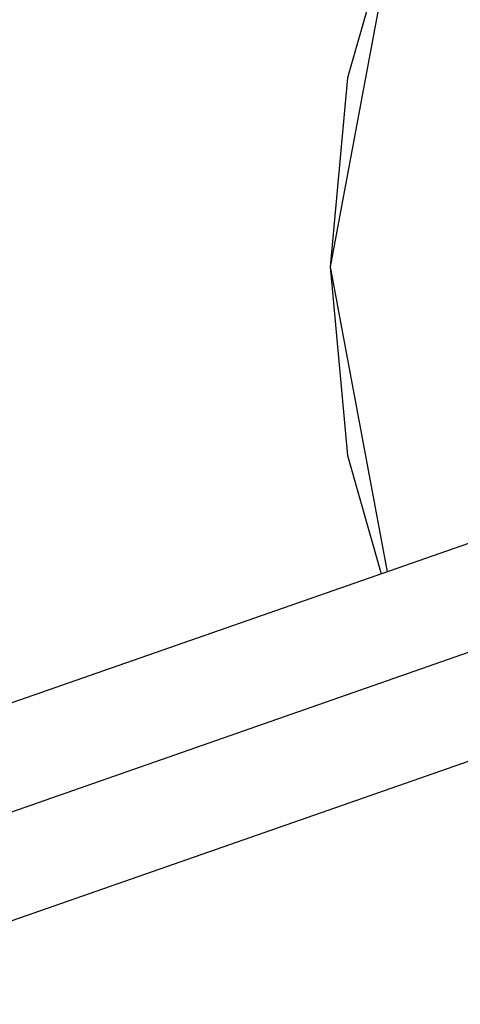
# Model space of a CAD drawing. Units: millimetres. Extents: x 3845 to 13697, y -3718 to 4877.
# Drawn here: x 10390 to 10465, y 972 to 1139 of the extents above; entities that cross this region are included whole.
import ezdxf

# ---------------------------------------------------------------- set-up
doc = ezdxf.new("R2010")
doc.units = ezdxf.units.MM
doc.layers.add('PV-330F', color=7, linetype='Continuous')
doc.styles.get("Standard").update_dxf_attribs({"font": 'verdana.ttf', "height": 160})
doc.dimstyles.new('ANIA', dxfattribs={"dimtxt": 2.5, "dimasz": 170, "dimexe": 1.25, "dimexo": 20, "dimgap": 5, "dimtad": 1, "dimtxsty": 'Standard', "dimcen": 2.5, "dimse1": 1, "dimse2": 1, "dimclrd": 1, "dimclrt": 1, "dimadec": 0, "dimazin": 0, "dimtfac": 1, "dimtmove": 0, "dimatfit": 3, "dimfxl": 1, "dimtfillclr": 256, "dimarcsym": 0})

# ---------------------------------------------------------------- blocks, each defined once
blk = doc.blocks.new('*U3')
at = {"layer": 'PV-330F'}
for p, q in [((-9175.26, 3725.65), (-9187.08, 3662.43)), ((-9175.26, 3725.65), (-9184.1, 3694.58)), ((-9184.1, 3694.58), (-9187.08, 3662.43)), ((-9187.08, 3662.43), (-9177.37, 3610.48)), ((-9187.08, 3662.43), (-9184.1, 3630.27)), ((-9184.1, 3630.27), (-9178.37, 3610.13)), ((-9129.87, 3627.07), (-9410.92, 3528.94)), ((-9399.9, 3514.25), (-9119.25, 3612.24)), ((-9399.38, 3495.89), (-9118.34, 3594.02))]:
    blk.add_line(p, q, dxfattribs=at)
blk = doc.blocks.new('*D5')
at = {"color": 1, "lineweight": -2}
blk.add_line((4022.34, -3586.23), (13038.95, -3586.23), dxfattribs=at)
at = {"color": 1}
for points in [[(4022.34, -3557.9), (4022.34, -3614.57), (3852.34, -3586.23)], [(13038.95, -3614.57), (13038.95, -3557.9), (13208.95, -3586.23)]]:
    blk.add_solid(points, dxfattribs=at)
at = {"layer": 'Defpoints', "color": 0}
for p in [(13208.95, 1360.77), (3852.34, 1019.81), (13208.95, -3586.23)]:
    blk.add_point(p, dxfattribs=at)
at = {"color": 1, "insert": (8530.64, -3479.69), "char_height": 160, "attachment_point": 5}
blk.add_mtext('9,35 m', dxfattribs=at)
blk = doc.blocks.new('*D6')
at = {"color": 1, "lineweight": -2}
blk.add_line((13565.5, -3231.48), (13565.5, 4707.25), dxfattribs=at)
at = {"color": 1}
for points in [[(13593.83, 4707.25), (13537.16, 4707.25), (13565.5, 4877.25)], [(13537.16, -3231.48), (13593.83, -3231.48), (13565.5, -3401.48)]]:
    blk.add_solid(points, dxfattribs=at)
at = {"layer": 'Defpoints', "color": 0}
for p in [(6011.65, 4877.25), (13565.5, 4877.25), (9915.57, -3401.48)]:
    blk.add_point(p, dxfattribs=at)
at = {"color": 1, "insert": (13458.79, 737.89), "char_height": 160, "attachment_point": 5, "rotation": 90}
blk.add_mtext('8,30 m', dxfattribs=at)

msp = doc.modelspace()

# ---------------------------------------------------------------- block references
at = {"layer": 'PV-330F'}
msp.add_blockref('*U3', (19629.985, -2565.089), dxfattribs=at)

# ---------------------------------------------------------------- dimensions: what is measured, and where the dimension line sits
dim = msp.add_linear_dim(base=(13565.497, 4877.25), p1=(9915.569, -3401.479), p2=(6011.645, 4877.25), angle=90, text='8,30 m', dimstyle='ANIA')
dim.commit()
dim.dimension.update_dxf_attribs({"geometry": '*D6', "text_midpoint": (13458.791, 737.885)})
dim = msp.add_linear_dim(base=(13208.952, -3586.234), p1=(3852.338, 1019.814), p2=(13208.952, 1360.773), text='9,35 m', dimstyle='ANIA')
dim.commit()
dim.dimension.update_dxf_attribs({"geometry": '*D5', "text_midpoint": (8530.645, -3479.689)})

doc.saveas('drawing.dxf')
